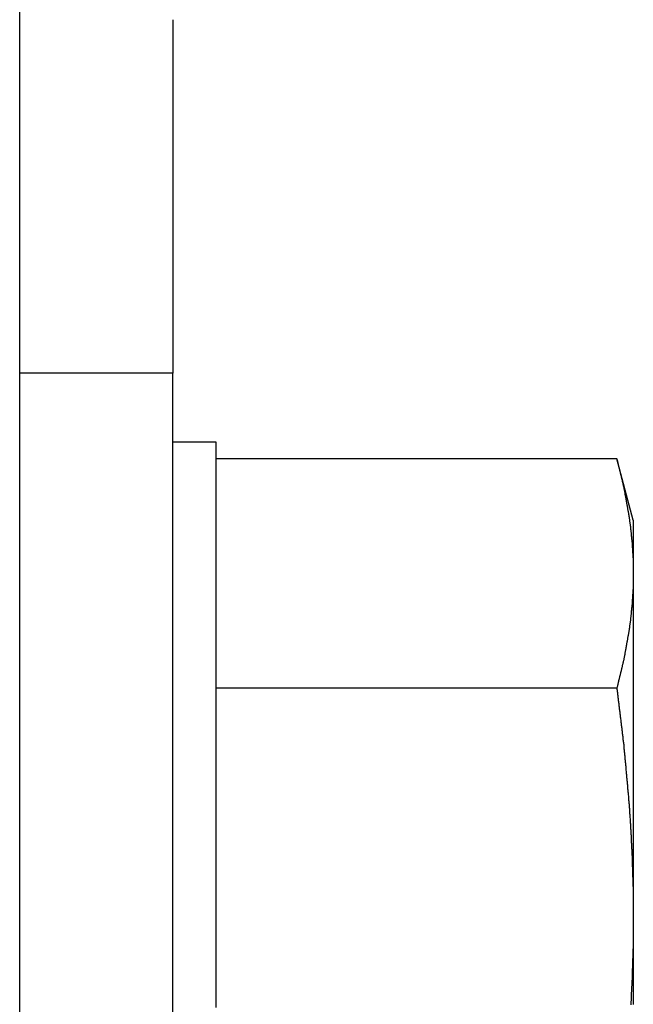
# Model space of a CAD drawing. Extents: x 10 to 82, y 6 to 132.
# Drawn here: x 79 to 80, y 8 to 9 of the extents above; entities that cross this region are included whole.
import ezdxf

# ---------------------------------------------------------------- set-up
doc = ezdxf.new("R2010")
doc.units = 0
doc.layers.add('TRIMETRIC', color=7, linetype='CONTINUOUS')

msp = doc.modelspace()

# ---------------------------------------------------------------- linework, layer by layer
at = {"layer": 'TRIMETRIC', "color": 7, "linetype": 'CONTINUOUS'}
for p, q in [((79.1, 8.44231), (79.1, 87.40684)), ((79.1, 6.0754), (79.1, 8.442)), ((79.2084, 8.442), (79.1, 8.442)), ((79.2084, 6.0754), (79.2084, 8.442)), ((79.239, 8.39325), (79.2084, 8.39325)), ((79.52235, 8.38147), (79.239, 8.38147)), ((79.534, 8.338), (79.52235, 8.38147)), ((79.52235, 8.21924), (79.239, 8.21924))]:
    msp.add_line(p, q, dxfattribs=at)
at = {"layer": 'TRIMETRIC', "color": 7}
for points in [[(79.1, 8.442, 0), (79.1, 8.44397, 0), (79.1, 8.44594, 0), (79.1, 8.44791, 0), (79.1, 8.44987, 0), (79.1, 8.45184, 0), (79.1, 8.45381, 0), (79.1, 8.45578, 0), (79.1, 8.45775, 0), (79.1, 8.45972, 0), (79.1, 8.46169, 0), (79.1, 8.46365, 0), (79.1, 8.46562, 0), (79.1, 8.46759, 0), (79.1, 8.46956, 0), (79.1, 8.47153, 0), (79.1, 8.4735, 0), (79.1, 8.47547, 0), (79.1, 8.47743, 0), (79.1, 8.4794, 0), (79.1, 8.48137, 0), (79.1, 8.48334, 0), (79.1, 8.48531, 0), (79.1, 8.48728, 0), (79.1, 8.48924, 0), (79.1, 8.49121, 0), (79.1, 8.49318, 0), (79.1, 8.49515, 0), (79.1, 8.49712, 0), (79.1, 8.49909, 0), (79.1, 8.50106, 0), (79.1, 8.50302, 0), (79.1, 8.50499, 0), (79.1, 8.50696, 0), (79.1, 8.50893, 0), (79.1, 8.5109, 0), (79.1, 8.51287, 0), (79.1, 8.51484, 0), (79.1, 8.5168, 0), (79.1, 8.51877, 0), (79.1, 8.52074, 0), (79.1, 8.52271, 0), (79.1, 8.52468, 0), (79.1, 8.52665, 0), (79.1, 8.52861, 0), (79.1, 8.53058, 0), (79.1, 8.53255, 0), (79.1, 8.53452, 0), (79.1, 8.53649, 0), (79.1, 8.53846, 0), (79.1, 8.54043, 0), (79.1, 8.54239, 0), (79.1, 8.54436, 0), (79.1, 8.54633, 0), (79.1, 8.5483, 0), (79.1, 8.55027, 0), (79.1, 8.55224, 0), (79.1, 8.55421, 0), (79.1, 8.55617, 0), (79.1, 8.55814, 0), (79.1, 8.56011, 0), (79.1, 8.56208, 0), (79.1, 8.56405, 0), (79.1, 8.56602, 0), (79.1, 8.56798, 0), (79.1, 8.56995, 0), (79.1, 8.57192, 0), (79.1, 8.57389, 0), (79.1, 8.57586, 0), (79.1, 8.57783, 0), (79.1, 8.5798, 0), (79.1, 8.58176, 0), (79.1, 8.58373, 0), (79.1, 8.5857, 0), (79.1, 8.58767, 0), (79.1, 8.58964, 0), (79.1, 8.59161, 0), (79.1, 8.59358, 0), (79.1, 8.59554, 0), (79.1, 8.59751, 0), (79.1, 8.59948, 0), (79.1, 8.60145, 0), (79.1, 8.60342, 0), (79.1, 8.60539, 0), (79.1, 8.60735, 0), (79.1, 8.60932, 0), (79.1, 8.61129, 0), (79.1, 8.61326, 0), (79.1, 8.61523, 0), (79.1, 8.6172, 0), (79.1, 8.61917, 0), (79.1, 8.62113, 0), (79.1, 8.6231, 0), (79.1, 8.62507, 0), (79.1, 8.62704, 0), (79.1, 8.62901, 0), (79.1, 8.63098, 0), (79.1, 8.63295, 0), (79.1, 8.63491, 0), (79.1, 8.63688, 0), (79.1, 8.63885, 0), (79.1, 8.64082, 0), (79.1, 8.64279, 0), (79.1, 8.64476, 0), (79.1, 8.64672, 0), (79.1, 8.64869, 0), (79.1, 8.65066, 0), (79.1, 8.65263, 0), (79.1, 8.6546, 0), (79.1, 8.65657, 0), (79.1, 8.65854, 0), (79.1, 8.6605, 0), (79.1, 8.66247, 0), (79.1, 8.66444, 0), (79.1, 8.66641, 0), (79.1, 8.66838, 0), (79.1, 8.67035, 0), (79.1, 8.67232, 0), (79.1, 8.67428, 0), (79.1, 8.67625, 0), (79.1, 8.67822, 0), (79.1, 8.68019, 0), (79.1, 8.68216, 0), (79.1, 8.68413, 0), (79.1, 8.6861, 0), (79.1, 8.68806, 0), (79.1, 8.69003, 0), (79.1, 8.692, 0)], [(79.2084, 8.692, 0), (79.2084, 8.69003, 0), (79.2084, 8.68806, 0), (79.2084, 8.6861, 0), (79.2084, 8.68413, 0), (79.2084, 8.68216, 0), (79.2084, 8.68019, 0), (79.2084, 8.67822, 0), (79.2084, 8.67625, 0), (79.2084, 8.67428, 0), (79.2084, 8.67232, 0), (79.2084, 8.67035, 0), (79.2084, 8.66838, 0), (79.2084, 8.66641, 0), (79.2084, 8.66444, 0), (79.2084, 8.66247, 0), (79.2084, 8.6605, 0), (79.2084, 8.65854, 0), (79.2084, 8.65657, 0), (79.2084, 8.6546, 0), (79.2084, 8.65263, 0), (79.2084, 8.65066, 0), (79.2084, 8.64869, 0), (79.2084, 8.64672, 0), (79.2084, 8.64476, 0), (79.2084, 8.64279, 0), (79.2084, 8.64082, 0), (79.2084, 8.63885, 0), (79.2084, 8.63688, 0), (79.2084, 8.63491, 0), (79.2084, 8.63295, 0), (79.2084, 8.63098, 0), (79.2084, 8.62901, 0), (79.2084, 8.62704, 0), (79.2084, 8.62507, 0), (79.2084, 8.6231, 0), (79.2084, 8.62113, 0), (79.2084, 8.61917, 0), (79.2084, 8.6172, 0), (79.2084, 8.61523, 0), (79.2084, 8.61326, 0), (79.2084, 8.61129, 0), (79.2084, 8.60932, 0), (79.2084, 8.60735, 0), (79.2084, 8.60539, 0), (79.2084, 8.60342, 0), (79.2084, 8.60145, 0), (79.2084, 8.59948, 0), (79.2084, 8.59751, 0), (79.2084, 8.59554, 0), (79.2084, 8.59358, 0), (79.2084, 8.59161, 0), (79.2084, 8.58964, 0), (79.2084, 8.58767, 0), (79.2084, 8.5857, 0), (79.2084, 8.58373, 0), (79.2084, 8.58176, 0), (79.2084, 8.5798, 0), (79.2084, 8.57783, 0), (79.2084, 8.57586, 0), (79.2084, 8.57389, 0), (79.2084, 8.57192, 0), (79.2084, 8.56995, 0), (79.2084, 8.56798, 0), (79.2084, 8.56602, 0), (79.2084, 8.56405, 0), (79.2084, 8.56208, 0), (79.2084, 8.56011, 0), (79.2084, 8.55814, 0), (79.2084, 8.55617, 0), (79.2084, 8.55421, 0), (79.2084, 8.55224, 0), (79.2084, 8.55027, 0), (79.2084, 8.5483, 0), (79.2084, 8.54633, 0), (79.2084, 8.54436, 0), (79.2084, 8.54239, 0), (79.2084, 8.54043, 0), (79.2084, 8.53846, 0), (79.2084, 8.53649, 0), (79.2084, 8.53452, 0), (79.2084, 8.53255, 0), (79.2084, 8.53058, 0), (79.2084, 8.52861, 0), (79.2084, 8.52665, 0), (79.2084, 8.52468, 0), (79.2084, 8.52271, 0), (79.2084, 8.52074, 0), (79.2084, 8.51877, 0), (79.2084, 8.5168, 0), (79.2084, 8.51484, 0), (79.2084, 8.51287, 0), (79.2084, 8.5109, 0), (79.2084, 8.50893, 0), (79.2084, 8.50696, 0), (79.2084, 8.50499, 0), (79.2084, 8.50302, 0), (79.2084, 8.50106, 0), (79.2084, 8.49909, 0), (79.2084, 8.49712, 0), (79.2084, 8.49515, 0), (79.2084, 8.49318, 0), (79.2084, 8.49121, 0), (79.2084, 8.48924, 0), (79.2084, 8.48728, 0), (79.2084, 8.48531, 0), (79.2084, 8.48334, 0), (79.2084, 8.48137, 0), (79.2084, 8.4794, 0), (79.2084, 8.47743, 0), (79.2084, 8.47547, 0), (79.2084, 8.4735, 0), (79.2084, 8.47153, 0), (79.2084, 8.46956, 0), (79.2084, 8.46759, 0), (79.2084, 8.46562, 0), (79.2084, 8.46365, 0), (79.2084, 8.46169, 0), (79.2084, 8.45972, 0), (79.2084, 8.45775, 0), (79.2084, 8.45578, 0), (79.2084, 8.45381, 0), (79.2084, 8.45184, 0), (79.2084, 8.44987, 0), (79.2084, 8.44791, 0), (79.2084, 8.44594, 0), (79.2084, 8.44397, 0), (79.2084, 8.442, 0)], [(79.239, 8.057, 0), (79.239, 8.05965, 0), (79.239, 8.0623, 0), (79.239, 8.06494, 0), (79.239, 8.06759, 0), (79.239, 8.07024, 0), (79.239, 8.07289, 0), (79.239, 8.07553, 0), (79.239, 8.07818, 0), (79.239, 8.08083, 0), (79.239, 8.08348, 0), (79.239, 8.08612, 0), (79.239, 8.08877, 0), (79.239, 8.09142, 0), (79.239, 8.09407, 0), (79.239, 8.09672, 0), (79.239, 8.09936, 0), (79.239, 8.10201, 0), (79.239, 8.10466, 0), (79.239, 8.10731, 0), (79.239, 8.10995, 0), (79.239, 8.1126, 0), (79.239, 8.11525, 0), (79.239, 8.1179, 0), (79.239, 8.12054, 0), (79.239, 8.12319, 0), (79.239, 8.12584, 0), (79.239, 8.12849, 0), (79.239, 8.13113, 0), (79.239, 8.13378, 0), (79.239, 8.13643, 0), (79.239, 8.13908, 0), (79.239, 8.14172, 0), (79.239, 8.14437, 0), (79.239, 8.14702, 0), (79.239, 8.14967, 0), (79.239, 8.15232, 0), (79.239, 8.15496, 0), (79.239, 8.15761, 0), (79.239, 8.16026, 0), (79.239, 8.16291, 0), (79.239, 8.16555, 0), (79.239, 8.1682, 0), (79.239, 8.17085, 0), (79.239, 8.1735, 0), (79.239, 8.17614, 0), (79.239, 8.17879, 0), (79.239, 8.18144, 0), (79.239, 8.18409, 0), (79.239, 8.18673, 0), (79.239, 8.18938, 0), (79.239, 8.19203, 0), (79.239, 8.19468, 0), (79.239, 8.19733, 0), (79.239, 8.19997, 0), (79.239, 8.20262, 0), (79.239, 8.20527, 0), (79.239, 8.20792, 0), (79.239, 8.21056, 0), (79.239, 8.21321, 0), (79.239, 8.21586, 0), (79.239, 8.21851, 0), (79.239, 8.22115, 0), (79.239, 8.2238, 0), (79.239, 8.22645, 0), (79.239, 8.2291, 0), (79.239, 8.23174, 0), (79.239, 8.23439, 0), (79.239, 8.23704, 0), (79.239, 8.23969, 0), (79.239, 8.24234, 0), (79.239, 8.24498, 0), (79.239, 8.24763, 0), (79.239, 8.25028, 0), (79.239, 8.25293, 0), (79.239, 8.25557, 0), (79.239, 8.25822, 0), (79.239, 8.26087, 0), (79.239, 8.26352, 0), (79.239, 8.26616, 0), (79.239, 8.26881, 0), (79.239, 8.27146, 0), (79.239, 8.27411, 0), (79.239, 8.27675, 0), (79.239, 8.2794, 0), (79.239, 8.28205, 0), (79.239, 8.2847, 0), (79.239, 8.28735, 0), (79.239, 8.28999, 0), (79.239, 8.29264, 0), (79.239, 8.29529, 0), (79.239, 8.29794, 0), (79.239, 8.30058, 0), (79.239, 8.30323, 0), (79.239, 8.30588, 0), (79.239, 8.30853, 0), (79.239, 8.31117, 0), (79.239, 8.31382, 0), (79.239, 8.31647, 0), (79.239, 8.31912, 0), (79.239, 8.32176, 0), (79.239, 8.32441, 0), (79.239, 8.32706, 0), (79.239, 8.32971, 0), (79.239, 8.33235, 0), (79.239, 8.335, 0), (79.239, 8.33765, 0), (79.239, 8.3403, 0), (79.239, 8.34295, 0), (79.239, 8.34559, 0), (79.239, 8.34824, 0), (79.239, 8.35089, 0), (79.239, 8.35354, 0), (79.239, 8.35618, 0), (79.239, 8.35883, 0), (79.239, 8.36148, 0), (79.239, 8.36413, 0), (79.239, 8.36677, 0), (79.239, 8.36942, 0), (79.239, 8.37207, 0), (79.239, 8.37472, 0), (79.239, 8.37736, 0), (79.239, 8.38001, 0), (79.239, 8.38266, 0), (79.239, 8.38531, 0), (79.239, 8.38796, 0), (79.239, 8.3906, 0), (79.239, 8.39325, 0)], [(79.5224, 8.38147, 0), (79.5224, 8.38111, 0), (79.5225, 8.38075, 0), (79.5226, 8.3804, 0), (79.5227, 8.38004, 0), (79.5228, 8.37968, 0), (79.5229, 8.37932, 0), (79.523, 8.37896, 0), (79.523, 8.3786, 0), (79.5231, 8.37825, 0), (79.5232, 8.37789, 0), (79.5233, 8.37753, 0), (79.5234, 8.37717, 0), (79.5235, 8.37681, 0), (79.5236, 8.37646, 0), (79.5236, 8.3761, 0), (79.5237, 8.37574, 0), (79.5238, 8.37538, 0), (79.5239, 8.37502, 0), (79.524, 8.37466, 0), (79.5241, 8.37431, 0), (79.5242, 8.37395, 0), (79.5243, 8.37359, 0), (79.5243, 8.37323, 0), (79.5244, 8.37287, 0), (79.5245, 8.37251, 0), (79.5246, 8.37216, 0), (79.5247, 8.3718, 0), (79.5248, 8.37144, 0), (79.5249, 8.37108, 0), (79.5249, 8.37072, 0), (79.525, 8.37037, 0), (79.5251, 8.37001, 0), (79.5252, 8.36965, 0), (79.5253, 8.36929, 0), (79.5254, 8.36893, 0), (79.5255, 8.36857, 0), (79.5256, 8.36822, 0), (79.5256, 8.36786, 0), (79.5257, 8.3675, 0), (79.5258, 8.36714, 0), (79.5259, 8.36678, 0), (79.526, 8.36642, 0), (79.5261, 8.36607, 0), (79.5262, 8.36571, 0), (79.5262, 8.36535, 0), (79.5263, 8.36499, 0), (79.5264, 8.36463, 0), (79.5265, 8.36428, 0), (79.5266, 8.36392, 0), (79.5267, 8.36356, 0), (79.5268, 8.3632, 0), (79.5268, 8.36284, 0), (79.5269, 8.36248, 0), (79.527, 8.36213, 0), (79.5271, 8.36177, 0), (79.5272, 8.36141, 0), (79.5273, 8.36105, 0), (79.5273, 8.36069, 0), (79.5274, 8.36032, 0), (79.5275, 8.35996, 0), (79.5275, 8.3596, 0), (79.5276, 8.35924, 0), (79.5277, 8.35887, 0), (79.5277, 8.35851, 0), (79.5278, 8.35815, 0), (79.5279, 8.35779, 0), (79.5279, 8.35742, 0), (79.528, 8.35706, 0), (79.5281, 8.3567, 0), (79.5281, 8.35634, 0), (79.5282, 8.35597, 0), (79.5283, 8.35561, 0), (79.5283, 8.35525, 0), (79.5284, 8.35489, 0), (79.5285, 8.35452, 0), (79.5285, 8.35416, 0), (79.5286, 8.3538, 0), (79.5287, 8.35343, 0), (79.5287, 8.35307, 0), (79.5288, 8.35271, 0), (79.5289, 8.35235, 0), (79.5289, 8.35198, 0), (79.529, 8.35162, 0), (79.529, 8.35126, 0), (79.5291, 8.3509, 0), (79.5292, 8.35053, 0), (79.5292, 8.35017, 0), (79.5293, 8.34981, 0), (79.5294, 8.34945, 0), (79.5294, 8.34908, 0), (79.5295, 8.34872, 0), (79.5296, 8.34836, 0), (79.5296, 8.348, 0), (79.5297, 8.34763, 0), (79.5298, 8.34727, 0), (79.5298, 8.34691, 0), (79.5299, 8.34654, 0), (79.53, 8.34618, 0), (79.53, 8.34582, 0), (79.5301, 8.34546, 0), (79.5302, 8.34509, 0), (79.5302, 8.34473, 0), (79.5303, 8.34437, 0), (79.5304, 8.34401, 0), (79.5304, 8.34364, 0), (79.5305, 8.34328, 0), (79.5306, 8.34292, 0), (79.5306, 8.34256, 0), (79.5307, 8.34219, 0), (79.5308, 8.34183, 0), (79.5308, 8.34147, 0), (79.5309, 8.34111, 0), (79.5309, 8.34074, 0), (79.531, 8.34038, 0), (79.531, 8.34001, 0), (79.5311, 8.33965, 0), (79.5311, 8.33928, 0), (79.5312, 8.33891, 0), (79.5312, 8.33855, 0), (79.5313, 8.33818, 0), (79.5313, 8.33782, 0), (79.5314, 8.33745, 0), (79.5314, 8.33709, 0), (79.5315, 8.33672, 0), (79.5315, 8.33636, 0), (79.5316, 8.33599, 0), (79.5316, 8.33563, 0), (79.5317, 8.33526, 0), (79.5317, 8.3349, 0), (79.5318, 8.33453, 0), (79.5318, 8.33416, 0), (79.5319, 8.3338, 0), (79.5319, 8.33343, 0), (79.532, 8.33307, 0), (79.532, 8.3327, 0), (79.532, 8.33234, 0), (79.5321, 8.33197, 0), (79.5321, 8.33161, 0), (79.5322, 8.33124, 0), (79.5322, 8.33088, 0), (79.5323, 8.33051, 0), (79.5323, 8.33014, 0), (79.5323, 8.32978, 0), (79.5324, 8.32941, 0), (79.5324, 8.32904, 0), (79.5325, 8.32868, 0), (79.5325, 8.32831, 0), (79.5325, 8.32794, 0), (79.5326, 8.32757, 0), (79.5326, 8.32721, 0), (79.5326, 8.32684, 0), (79.5327, 8.32647, 0), (79.5327, 8.32611, 0), (79.5327, 8.32574, 0), (79.5328, 8.32537, 0), (79.5328, 8.32501, 0), (79.5328, 8.32464, 0), (79.5329, 8.32427, 0), (79.5329, 8.32391, 0), (79.5329, 8.32354, 0), (79.533, 8.32317, 0), (79.533, 8.32281, 0), (79.5331, 8.32244, 0), (79.5331, 8.32207, 0), (79.5331, 8.3217, 0), (79.5332, 8.32134, 0), (79.5332, 8.32097, 0), (79.5332, 8.3206, 0), (79.5332, 8.32024, 0), (79.5333, 8.31987, 0), (79.5333, 8.3195, 0), (79.5333, 8.31913, 0), (79.5333, 8.31876, 0), (79.5334, 8.3184, 0), (79.5334, 8.31803, 0), (79.5334, 8.31766, 0), (79.5334, 8.31729, 0), (79.5334, 8.31692, 0), (79.5335, 8.31656, 0), (79.5335, 8.31619, 0), (79.5335, 8.31582, 0), (79.5335, 8.31545, 0), (79.5335, 8.31509, 0), (79.5336, 8.31472, 0), (79.5336, 8.31435, 0), (79.5336, 8.31398, 0), (79.5336, 8.31361, 0), (79.5336, 8.31325, 0), (79.5337, 8.31288, 0), (79.5337, 8.31251, 0), (79.5337, 8.31214, 0), (79.5337, 8.31177, 0), (79.5338, 8.31141, 0), (79.5338, 8.31104, 0), (79.5338, 8.31067, 0), (79.5338, 8.3103, 0), (79.5338, 8.30993, 0), (79.5338, 8.30956, 0), (79.5338, 8.3092, 0), (79.5338, 8.30883, 0), (79.5338, 8.30846, 0), (79.5339, 8.30809, 0), (79.5339, 8.30772, 0), (79.5339, 8.30735, 0), (79.5339, 8.30699, 0), (79.5339, 8.30662, 0), (79.5339, 8.30625, 0), (79.5339, 8.30588, 0), (79.5339, 8.30551, 0), (79.5339, 8.30514, 0), (79.5339, 8.30477, 0), (79.5339, 8.30441, 0), (79.5339, 8.30404, 0), (79.5339, 8.30367, 0), (79.5339, 8.3033, 0), (79.5339, 8.30293, 0), (79.534, 8.30256, 0), (79.534, 8.3022, 0), (79.534, 8.30183, 0), (79.534, 8.30146, 0), (79.534, 8.30109, 0), (79.534, 8.30072, 0), (79.534, 8.30035, 0)], [(79.534, 8.338, 0), (79.534, 8.3374, 0), (79.534, 8.3368, 0), (79.534, 8.33621, 0), (79.534, 8.33561, 0), (79.534, 8.33501, 0), (79.534, 8.33441, 0), (79.534, 8.33382, 0), (79.534, 8.33322, 0), (79.534, 8.33262, 0), (79.534, 8.33202, 0), (79.534, 8.33143, 0), (79.534, 8.33083, 0), (79.534, 8.33023, 0), (79.534, 8.32963, 0), (79.534, 8.32904, 0), (79.534, 8.32844, 0), (79.534, 8.32784, 0), (79.534, 8.32724, 0), (79.534, 8.32665, 0), (79.534, 8.32605, 0), (79.534, 8.32545, 0), (79.534, 8.32485, 0), (79.534, 8.32426, 0), (79.534, 8.32366, 0), (79.534, 8.32306, 0), (79.534, 8.32246, 0), (79.534, 8.32187, 0), (79.534, 8.32127, 0), (79.534, 8.32067, 0), (79.534, 8.32007, 0), (79.534, 8.31948, 0), (79.534, 8.31888, 0), (79.534, 8.31828, 0), (79.534, 8.31768, 0), (79.534, 8.31709, 0), (79.534, 8.31649, 0), (79.534, 8.31589, 0), (79.534, 8.31529, 0), (79.534, 8.31469, 0), (79.534, 8.3141, 0), (79.534, 8.3135, 0), (79.534, 8.3129, 0), (79.534, 8.3123, 0), (79.534, 8.31171, 0), (79.534, 8.31111, 0), (79.534, 8.31051, 0), (79.534, 8.30991, 0), (79.534, 8.30932, 0), (79.534, 8.30872, 0), (79.534, 8.30812, 0), (79.534, 8.30752, 0), (79.534, 8.30693, 0), (79.534, 8.30633, 0), (79.534, 8.30573, 0), (79.534, 8.30513, 0), (79.534, 8.30454, 0), (79.534, 8.30394, 0), (79.534, 8.30334, 0), (79.534, 8.30274, 0), (79.534, 8.30215, 0), (79.534, 8.30155, 0), (79.534, 8.30095, 0), (79.534, 8.30035, 0)], [(79.534, 8.30035, 0), (79.534, 8.29998, 0), (79.534, 8.29962, 0), (79.534, 8.29925, 0), (79.534, 8.29888, 0), (79.534, 8.29851, 0), (79.534, 8.29814, 0), (79.5339, 8.29777, 0), (79.5339, 8.29741, 0), (79.5339, 8.29704, 0), (79.5339, 8.29667, 0), (79.5339, 8.2963, 0), (79.5339, 8.29593, 0), (79.5339, 8.29556, 0), (79.5339, 8.29519, 0), (79.5339, 8.29483, 0), (79.5339, 8.29446, 0), (79.5339, 8.29409, 0), (79.5339, 8.29372, 0), (79.5339, 8.29335, 0), (79.5339, 8.29298, 0), (79.5339, 8.29262, 0), (79.5338, 8.29225, 0), (79.5338, 8.29188, 0), (79.5338, 8.29151, 0), (79.5338, 8.29114, 0), (79.5338, 8.29077, 0), (79.5338, 8.2904, 0), (79.5338, 8.29004, 0), (79.5338, 8.28967, 0), (79.5338, 8.2893, 0), (79.5337, 8.28893, 0), (79.5337, 8.28856, 0), (79.5337, 8.2882, 0), (79.5337, 8.28783, 0), (79.5336, 8.28746, 0), (79.5336, 8.28709, 0), (79.5336, 8.28673, 0), (79.5336, 8.28636, 0), (79.5336, 8.28599, 0), (79.5335, 8.28562, 0), (79.5335, 8.28525, 0), (79.5335, 8.28489, 0), (79.5335, 8.28452, 0), (79.5335, 8.28415, 0), (79.5334, 8.28378, 0), (79.5334, 8.28341, 0), (79.5334, 8.28305, 0), (79.5334, 8.28268, 0), (79.5334, 8.28231, 0), (79.5333, 8.28194, 0), (79.5333, 8.28157, 0), (79.5333, 8.28121, 0), (79.5333, 8.28084, 0), (79.5332, 8.28047, 0), (79.5332, 8.2801, 0), (79.5332, 8.27974, 0), (79.5332, 8.27937, 0), (79.5331, 8.279, 0), (79.5331, 8.27863, 0), (79.5331, 8.27827, 0), (79.533, 8.2779, 0), (79.533, 8.27753, 0), (79.5329, 8.27717, 0), (79.5329, 8.2768, 0), (79.5329, 8.27643, 0), (79.5328, 8.27607, 0), (79.5328, 8.2757, 0), (79.5328, 8.27533, 0), (79.5327, 8.27497, 0), (79.5327, 8.2746, 0), (79.5327, 8.27423, 0), (79.5326, 8.27387, 0), (79.5326, 8.2735, 0), (79.5326, 8.27313, 0), (79.5325, 8.27277, 0), (79.5325, 8.2724, 0), (79.5325, 8.27203, 0), (79.5324, 8.27166, 0), (79.5324, 8.2713, 0), (79.5323, 8.27093, 0), (79.5323, 8.27056, 0), (79.5323, 8.2702, 0), (79.5322, 8.26983, 0), (79.5322, 8.26947, 0), (79.5321, 8.2691, 0), (79.5321, 8.26873, 0), (79.532, 8.26837, 0), (79.532, 8.268, 0), (79.532, 8.26764, 0), (79.5319, 8.26727, 0), (79.5319, 8.26691, 0), (79.5318, 8.26654, 0), (79.5318, 8.26618, 0), (79.5317, 8.26581, 0), (79.5317, 8.26545, 0), (79.5316, 8.26508, 0), (79.5316, 8.26471, 0), (79.5315, 8.26435, 0), (79.5315, 8.26398, 0), (79.5314, 8.26362, 0), (79.5314, 8.26325, 0), (79.5313, 8.26289, 0), (79.5313, 8.26252, 0), (79.5312, 8.26216, 0), (79.5312, 8.26179, 0), (79.5311, 8.26143, 0), (79.5311, 8.26106, 0), (79.531, 8.2607, 0), (79.531, 8.26033, 0), (79.5309, 8.25996, 0), (79.5309, 8.2596, 0), (79.5308, 8.25924, 0), (79.5308, 8.25888, 0), (79.5307, 8.25851, 0), (79.5306, 8.25815, 0), (79.5306, 8.25779, 0), (79.5305, 8.25742, 0), (79.5304, 8.25706, 0), (79.5304, 8.2567, 0), (79.5303, 8.25634, 0), (79.5302, 8.25597, 0), (79.5302, 8.25561, 0), (79.5301, 8.25525, 0), (79.53, 8.25489, 0), (79.53, 8.25452, 0), (79.5299, 8.25416, 0), (79.5298, 8.2538, 0), (79.5298, 8.25344, 0), (79.5297, 8.25307, 0), (79.5296, 8.25271, 0), (79.5296, 8.25235, 0), (79.5295, 8.25199, 0), (79.5294, 8.25162, 0), (79.5294, 8.25126, 0), (79.5293, 8.2509, 0), (79.5292, 8.25054, 0), (79.5292, 8.25017, 0), (79.5291, 8.24981, 0), (79.529, 8.24945, 0), (79.529, 8.24908, 0), (79.5289, 8.24872, 0), (79.5289, 8.24836, 0), (79.5288, 8.248, 0), (79.5287, 8.24763, 0), (79.5287, 8.24727, 0), (79.5286, 8.24691, 0), (79.5285, 8.24655, 0), (79.5285, 8.24618, 0), (79.5284, 8.24582, 0), (79.5283, 8.24546, 0), (79.5283, 8.2451, 0), (79.5282, 8.24473, 0), (79.5281, 8.24437, 0), (79.5281, 8.24401, 0), (79.528, 8.24365, 0), (79.5279, 8.24328, 0), (79.5279, 8.24292, 0), (79.5278, 8.24256, 0), (79.5277, 8.2422, 0), (79.5277, 8.24183, 0), (79.5276, 8.24147, 0), (79.5275, 8.24111, 0), (79.5275, 8.24074, 0), (79.5274, 8.24038, 0), (79.5273, 8.24002, 0), (79.5273, 8.23966, 0), (79.5272, 8.2393, 0), (79.5271, 8.23894, 0), (79.527, 8.23858, 0), (79.5269, 8.23822, 0), (79.5268, 8.23786, 0), (79.5268, 8.23751, 0), (79.5267, 8.23715, 0), (79.5266, 8.23679, 0), (79.5265, 8.23643, 0), (79.5264, 8.23607, 0), (79.5263, 8.23571, 0), (79.5262, 8.23536, 0), (79.5262, 8.235, 0), (79.5261, 8.23464, 0), (79.526, 8.23428, 0), (79.5259, 8.23392, 0), (79.5258, 8.23356, 0), (79.5257, 8.23321, 0), (79.5256, 8.23285, 0), (79.5256, 8.23249, 0), (79.5255, 8.23213, 0), (79.5254, 8.23177, 0), (79.5253, 8.23142, 0), (79.5252, 8.23106, 0), (79.5251, 8.2307, 0), (79.525, 8.23034, 0), (79.5249, 8.22998, 0), (79.5249, 8.22962, 0), (79.5248, 8.22927, 0), (79.5247, 8.22891, 0), (79.5246, 8.22855, 0), (79.5245, 8.22819, 0), (79.5244, 8.22783, 0), (79.5243, 8.22747, 0), (79.5243, 8.22712, 0), (79.5242, 8.22676, 0), (79.5241, 8.2264, 0), (79.524, 8.22604, 0), (79.5239, 8.22568, 0), (79.5238, 8.22533, 0), (79.5237, 8.22497, 0), (79.5236, 8.22461, 0), (79.5236, 8.22425, 0), (79.5235, 8.22389, 0), (79.5234, 8.22353, 0), (79.5233, 8.22318, 0), (79.5232, 8.22282, 0), (79.5231, 8.22246, 0), (79.523, 8.2221, 0), (79.523, 8.22174, 0), (79.5229, 8.22138, 0), (79.5228, 8.22103, 0), (79.5227, 8.22067, 0), (79.5226, 8.22031, 0), (79.5225, 8.21995, 0), (79.5224, 8.21959, 0), (79.5224, 8.21924, 0)], [(79.534, 8.30035, 0), (79.534, 8.29779, 0), (79.534, 8.29523, 0), (79.534, 8.29267, 0), (79.534, 8.29011, 0), (79.534, 8.28755, 0), (79.534, 8.28498, 0), (79.534, 8.28242, 0), (79.534, 8.27986, 0), (79.534, 8.2773, 0), (79.534, 8.27474, 0), (79.534, 8.27218, 0), (79.534, 8.26961, 0), (79.534, 8.26705, 0), (79.534, 8.26449, 0), (79.534, 8.26193, 0), (79.534, 8.25937, 0), (79.534, 8.25681, 0), (79.534, 8.25424, 0), (79.534, 8.25168, 0), (79.534, 8.24912, 0), (79.534, 8.24656, 0), (79.534, 8.244, 0), (79.534, 8.24144, 0), (79.534, 8.23887, 0), (79.534, 8.23631, 0), (79.534, 8.23375, 0), (79.534, 8.23119, 0), (79.534, 8.22863, 0), (79.534, 8.22607, 0), (79.534, 8.22351, 0), (79.534, 8.22094, 0), (79.534, 8.21838, 0), (79.534, 8.21582, 0), (79.534, 8.21326, 0), (79.534, 8.2107, 0), (79.534, 8.20814, 0), (79.534, 8.20557, 0), (79.534, 8.20301, 0), (79.534, 8.20045, 0), (79.534, 8.19789, 0), (79.534, 8.19533, 0), (79.534, 8.19277, 0), (79.534, 8.1902, 0), (79.534, 8.18764, 0), (79.534, 8.18508, 0), (79.534, 8.18252, 0), (79.534, 8.17996, 0), (79.534, 8.1774, 0), (79.534, 8.17483, 0), (79.534, 8.17227, 0), (79.534, 8.16971, 0), (79.534, 8.16715, 0), (79.534, 8.16459, 0), (79.534, 8.16203, 0), (79.534, 8.15946, 0), (79.534, 8.1569, 0), (79.534, 8.15434, 0), (79.534, 8.15178, 0), (79.534, 8.14922, 0), (79.534, 8.14666, 0), (79.534, 8.1441, 0), (79.534, 8.14153, 0), (79.534, 8.13897, 0), (79.534, 8.13641, 0), (79.534, 8.13385, 0), (79.534, 8.13129, 0), (79.534, 8.12873, 0), (79.534, 8.12616, 0), (79.534, 8.1236, 0), (79.534, 8.12104, 0), (79.534, 8.11848, 0), (79.534, 8.11592, 0), (79.534, 8.11336, 0), (79.534, 8.11079, 0), (79.534, 8.10823, 0), (79.534, 8.10567, 0), (79.534, 8.10311, 0), (79.534, 8.10055, 0), (79.534, 8.09799, 0), (79.534, 8.09542, 0), (79.534, 8.09286, 0), (79.534, 8.0903, 0), (79.534, 8.08774, 0), (79.534, 8.08518, 0), (79.534, 8.08262, 0), (79.534, 8.08006, 0), (79.534, 8.07749, 0), (79.534, 8.07493, 0), (79.534, 8.07237, 0), (79.534, 8.06981, 0), (79.534, 8.06725, 0), (79.534, 8.06469, 0), (79.534, 8.06212, 0), (79.534, 8.05956, 0), (79.534, 8.057, 0)], [(79.5224, 8.21924, 0), (79.5224, 8.21851, 0), (79.5225, 8.21779, 0), (79.5226, 8.21706, 0), (79.5227, 8.21634, 0), (79.5228, 8.21561, 0), (79.5229, 8.21489, 0), (79.523, 8.21416, 0), (79.5231, 8.21344, 0), (79.5231, 8.21271, 0), (79.5232, 8.21199, 0), (79.5233, 8.21126, 0), (79.5234, 8.21054, 0), (79.5235, 8.20981, 0), (79.5236, 8.20909, 0), (79.5237, 8.20837, 0), (79.5238, 8.20764, 0), (79.5238, 8.20692, 0), (79.5239, 8.20619, 0), (79.524, 8.20547, 0), (79.5241, 8.20474, 0), (79.5242, 8.20402, 0), (79.5243, 8.20329, 0), (79.5244, 8.20257, 0), (79.5245, 8.20184, 0), (79.5245, 8.20112, 0), (79.5246, 8.20039, 0), (79.5247, 8.19967, 0), (79.5248, 8.19894, 0), (79.5249, 8.19822, 0), (79.525, 8.1975, 0), (79.5251, 8.19677, 0), (79.5252, 8.19605, 0), (79.5252, 8.19532, 0), (79.5253, 8.1946, 0), (79.5254, 8.19387, 0), (79.5255, 8.19315, 0), (79.5256, 8.19242, 0), (79.5257, 8.1917, 0), (79.5258, 8.19097, 0), (79.5259, 8.19025, 0), (79.5259, 8.18952, 0), (79.526, 8.1888, 0), (79.5261, 8.18808, 0), (79.5262, 8.18735, 0), (79.5263, 8.18663, 0), (79.5264, 8.1859, 0), (79.5265, 8.18518, 0), (79.5266, 8.18445, 0), (79.5266, 8.18373, 0), (79.5267, 8.183, 0), (79.5268, 8.18228, 0), (79.5269, 8.18155, 0), (79.527, 8.18083, 0), (79.5271, 8.1801, 0), (79.5272, 8.17938, 0), (79.5272, 8.17865, 0), (79.5273, 8.17793, 0), (79.5274, 8.1772, 0), (79.5274, 8.17647, 0), (79.5275, 8.17575, 0), (79.5276, 8.17502, 0), (79.5276, 8.17429, 0), (79.5277, 8.17357, 0), (79.5278, 8.17284, 0), (79.5278, 8.17211, 0), (79.5279, 8.17138, 0), (79.528, 8.17066, 0), (79.528, 8.16993, 0), (79.5281, 8.1692, 0), (79.5282, 8.16848, 0), (79.5282, 8.16775, 0), (79.5283, 8.16702, 0), (79.5284, 8.1663, 0), (79.5284, 8.16557, 0), (79.5285, 8.16484, 0), (79.5286, 8.16412, 0), (79.5286, 8.16339, 0), (79.5287, 8.16266, 0), (79.5288, 8.16193, 0), (79.5288, 8.16121, 0), (79.5289, 8.16048, 0), (79.529, 8.15975, 0), (79.529, 8.15903, 0), (79.5291, 8.1583, 0), (79.5292, 8.15757, 0), (79.5292, 8.15685, 0), (79.5293, 8.15612, 0), (79.5294, 8.15539, 0), (79.5294, 8.15467, 0), (79.5295, 8.15394, 0), (79.5296, 8.15321, 0), (79.5296, 8.15248, 0), (79.5297, 8.15176, 0), (79.5298, 8.15103, 0), (79.5298, 8.1503, 0), (79.5299, 8.14958, 0), (79.53, 8.14885, 0), (79.53, 8.14812, 0), (79.5301, 8.1474, 0), (79.5302, 8.14667, 0), (79.5302, 8.14594, 0), (79.5303, 8.14522, 0), (79.5303, 8.14449, 0), (79.5304, 8.14376, 0), (79.5305, 8.14303, 0), (79.5305, 8.14231, 0), (79.5306, 8.14158, 0), (79.5307, 8.14085, 0), (79.5307, 8.14013, 0), (79.5308, 8.1394, 0), (79.5309, 8.13867, 0), (79.5309, 8.13795, 0), (79.531, 8.13722, 0), (79.531, 8.13649, 0), (79.5311, 8.13576, 0), (79.5311, 8.13503, 0), (79.5312, 8.1343, 0), (79.5312, 8.13358, 0), (79.5313, 8.13285, 0), (79.5313, 8.13212, 0), (79.5314, 8.13139, 0), (79.5314, 8.13066, 0), (79.5315, 8.12993, 0), (79.5315, 8.12921, 0), (79.5316, 8.12848, 0), (79.5316, 8.12775, 0), (79.5317, 8.12702, 0), (79.5317, 8.12629, 0), (79.5318, 8.12556, 0), (79.5318, 8.12484, 0), (79.5318, 8.12411, 0), (79.5319, 8.12338, 0), (79.5319, 8.12265, 0), (79.532, 8.12192, 0), (79.532, 8.12119, 0), (79.5321, 8.12047, 0), (79.5321, 8.11974, 0), (79.5322, 8.11901, 0), (79.5322, 8.11828, 0), (79.5323, 8.11755, 0), (79.5323, 8.11682, 0), (79.5323, 8.11609, 0), (79.5324, 8.11536, 0), (79.5324, 8.11464, 0), (79.5324, 8.11391, 0), (79.5325, 8.11318, 0), (79.5325, 8.11245, 0), (79.5325, 8.11172, 0), (79.5326, 8.11099, 0), (79.5326, 8.11026, 0), (79.5327, 8.10953, 0), (79.5327, 8.1088, 0), (79.5327, 8.10807, 0), (79.5328, 8.10734, 0), (79.5328, 8.10662, 0), (79.5328, 8.10589, 0), (79.5329, 8.10516, 0), (79.5329, 8.10443, 0), (79.5329, 8.1037, 0), (79.533, 8.10297, 0), (79.533, 8.10224, 0), (79.533, 8.10151, 0), (79.5331, 8.10078, 0), (79.5331, 8.10005, 0), (79.5331, 8.09932, 0), (79.5332, 8.0986, 0), (79.5332, 8.09787, 0), (79.5332, 8.09714, 0), (79.5333, 8.09641, 0), (79.5333, 8.09568, 0), (79.5333, 8.09495, 0), (79.5333, 8.09422, 0), (79.5333, 8.09349, 0), (79.5334, 8.09276, 0), (79.5334, 8.09203, 0), (79.5334, 8.0913, 0), (79.5334, 8.09057, 0), (79.5334, 8.08984, 0), (79.5335, 8.08911, 0), (79.5335, 8.08838, 0), (79.5335, 8.08765, 0), (79.5335, 8.08692, 0), (79.5335, 8.08619, 0), (79.5336, 8.08546, 0), (79.5336, 8.08473, 0), (79.5336, 8.084, 0), (79.5336, 8.08327, 0), (79.5337, 8.08254, 0), (79.5337, 8.08181, 0), (79.5337, 8.08109, 0), (79.5337, 8.08036, 0), (79.5337, 8.07963, 0), (79.5338, 8.0789, 0), (79.5338, 8.07817, 0), (79.5338, 8.07744, 0), (79.5338, 8.07671, 0), (79.5338, 8.07598, 0), (79.5338, 8.07525, 0), (79.5338, 8.07452, 0), (79.5338, 8.07379, 0), (79.5338, 8.07306, 0), (79.5339, 8.07233, 0), (79.5339, 8.0716, 0), (79.5339, 8.07087, 0), (79.5339, 8.07014, 0), (79.5339, 8.06941, 0), (79.5339, 8.06868, 0), (79.5339, 8.06795, 0), (79.5339, 8.06722, 0), (79.5339, 8.06649, 0), (79.5339, 8.06576, 0), (79.5339, 8.06503, 0), (79.5339, 8.0643, 0), (79.5339, 8.06357, 0), (79.5339, 8.06284, 0), (79.534, 8.06211, 0), (79.534, 8.06138, 0), (79.534, 8.06065, 0), (79.534, 8.05992, 0), (79.534, 8.05919, 0), (79.534, 8.05846, 0), (79.534, 8.05773, 0), (79.534, 8.057, 0)], [(79.239, 7.99346, 0), (79.239, 7.9961, 0), (79.239, 7.99875, 0), (79.239, 8.0014, 0), (79.239, 8.00405, 0), (79.239, 8.0067, 0), (79.239, 8.00934, 0), (79.239, 8.01199, 0), (79.239, 8.01464, 0), (79.239, 8.01729, 0), (79.239, 8.01993, 0), (79.239, 8.02258, 0), (79.239, 8.02523, 0), (79.239, 8.02788, 0), (79.239, 8.03052, 0), (79.239, 8.03317, 0), (79.239, 8.03582, 0), (79.239, 8.03847, 0), (79.239, 8.04111, 0), (79.239, 8.04376, 0), (79.239, 8.04641, 0), (79.239, 8.04906, 0), (79.239, 8.05171, 0), (79.239, 8.05435, 0), (79.239, 8.057, 0)], [(79.534, 8.057, 0), (79.534, 8.05654, 0), (79.534, 8.05607, 0), (79.534, 8.05561, 0), (79.534, 8.05515, 0), (79.534, 8.05468, 0), (79.534, 8.05422, 0), (79.534, 8.05375, 0), (79.534, 8.05329, 0), (79.534, 8.05283, 0), (79.534, 8.05236, 0), (79.534, 8.0519, 0), (79.5339, 8.05144, 0), (79.5339, 8.05097, 0), (79.5339, 8.05051, 0), (79.5339, 8.05004, 0), (79.5339, 8.04958, 0), (79.5339, 8.04912, 0), (79.5339, 8.04865, 0), (79.5339, 8.04819, 0), (79.5339, 8.04773, 0), (79.5339, 8.04726, 0), (79.5339, 8.0468, 0), (79.5339, 8.04633, 0), (79.5339, 8.04587, 0), (79.5339, 8.04541, 0), (79.5339, 8.04494, 0), (79.5339, 8.04448, 0), (79.5339, 8.04402, 0), (79.5339, 8.04355, 0), (79.5339, 8.04309, 0), (79.5339, 8.04263, 0), (79.5339, 8.04216, 0), (79.5339, 8.0417, 0), (79.5338, 8.04123, 0), (79.5338, 8.04077, 0), (79.5338, 8.04031, 0), (79.5338, 8.03984, 0), (79.5338, 8.03938, 0), (79.5338, 8.03892, 0), (79.5338, 8.03845, 0), (79.5338, 8.03799, 0), (79.5338, 8.03752, 0), (79.5338, 8.03706, 0), (79.5338, 8.0366, 0), (79.5338, 8.03613, 0), (79.5338, 8.03567, 0), (79.5338, 8.03521, 0), (79.5337, 8.03474, 0), (79.5337, 8.03428, 0), (79.5337, 8.03382, 0), (79.5337, 8.03335, 0), (79.5337, 8.03289, 0), (79.5337, 8.03242, 0), (79.5337, 8.03196, 0), (79.5337, 8.0315, 0), (79.5336, 8.03103, 0), (79.5336, 8.03057, 0), (79.5336, 8.03011, 0), (79.5336, 8.02964, 0), (79.5336, 8.02918, 0), (79.5336, 8.02872, 0), (79.5336, 8.02825, 0), (79.5335, 8.02779, 0), (79.5335, 8.02733, 0), (79.5335, 8.02686, 0), (79.5335, 8.0264, 0), (79.5335, 8.02593, 0), (79.5335, 8.02547, 0), (79.5335, 8.02501, 0), (79.5335, 8.02454, 0), (79.5334, 8.02408, 0), (79.5334, 8.02362, 0), (79.5334, 8.02315, 0), (79.5334, 8.02269, 0), (79.5334, 8.02223, 0), (79.5334, 8.02176, 0), (79.5334, 8.0213, 0), (79.5333, 8.02084, 0), (79.5333, 8.02037, 0), (79.5333, 8.01991, 0), (79.5333, 8.01945, 0), (79.5333, 8.01898, 0), (79.5333, 8.01852, 0), (79.5333, 8.01805, 0), (79.5333, 8.01759, 0), (79.5332, 8.01713, 0), (79.5332, 8.01666, 0), (79.5332, 8.0162, 0), (79.5332, 8.01574, 0), (79.5332, 8.01527, 0), (79.5331, 8.01481, 0), (79.5331, 8.01435, 0), (79.5331, 8.01388, 0), (79.5331, 8.01342, 0), (79.5331, 8.01296, 0), (79.533, 8.01249, 0), (79.533, 8.01203, 0), (79.533, 8.01157, 0), (79.533, 8.0111, 0), (79.5329, 8.01064, 0), (79.5329, 8.01018, 0), (79.5329, 8.00972, 0), (79.5329, 8.00925, 0), (79.5329, 8.00879, 0), (79.5328, 8.00833, 0), (79.5328, 8.00786, 0), (79.5328, 8.0074, 0), (79.5328, 8.00694, 0), (79.5327, 8.00647, 0), (79.5327, 8.00601, 0), (79.5327, 8.00555, 0), (79.5327, 8.00508, 0), (79.5327, 8.00462, 0), (79.5326, 8.00416, 0), (79.5326, 8.00369, 0), (79.5326, 8.00323, 0), (79.5326, 8.00277, 0), (79.5326, 8.0023, 0), (79.5325, 8.00184, 0), (79.5325, 8.00138, 0), (79.5325, 8.00091, 0), (79.5325, 8.00045, 0), (79.5324, 7.99999, 0), (79.5324, 7.99952, 0), (79.5324, 7.99906, 0), (79.5324, 7.9986, 0), (79.5324, 7.99813, 0), (79.5323, 7.99767, 0), (79.5323, 7.99721, 0), (79.5323, 7.99675, 0), (79.5323, 7.99628, 0), (79.5322, 7.99582, 0), (79.5322, 7.99536, 0)], [(79.534, 8.057, 0), (79.534, 8.05444, 0), (79.534, 8.05188, 0), (79.534, 8.04932, 0), (79.534, 8.04675, 0), (79.534, 8.04419, 0), (79.534, 8.04163, 0), (79.534, 8.03907, 0), (79.534, 8.03651, 0), (79.534, 8.03395, 0), (79.534, 8.03138, 0), (79.534, 8.02882, 0), (79.534, 8.02626, 0), (79.534, 8.0237, 0), (79.534, 8.02114, 0), (79.534, 8.01858, 0), (79.534, 8.01601, 0), (79.534, 8.01345, 0), (79.534, 8.01089, 0), (79.534, 8.00833, 0), (79.534, 8.00577, 0), (79.534, 8.00321, 0), (79.534, 8.00064, 0), (79.534, 7.99808, 0), (79.534, 7.99552, 0)]]:
    msp.add_polyline3d(points, dxfattribs=at)

doc.saveas('drawing.dxf')
